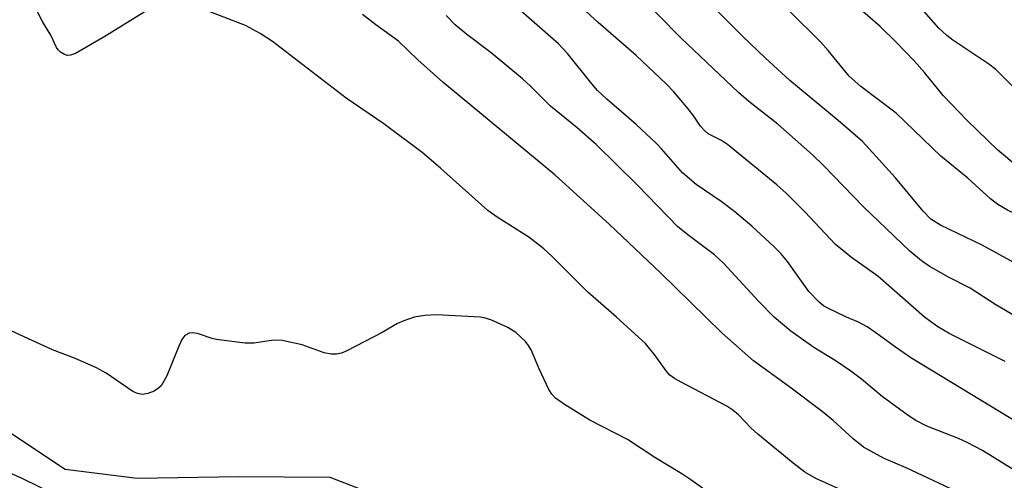
# Model space of a CAD drawing. Units: inches. Extents: x 1231770 to 1237770, y 569453 to 573454.
# Drawn here: x 1234123 to 1234275, y 569975 to 570046 of the extents above; entities that cross this region are included whole.
import ezdxf

# ---------------------------------------------------------------- set-up
doc = ezdxf.new("R2010")
doc.units = ezdxf.units.IN
doc.header["$MEASUREMENT"] = 0
doc.layers.add('HYDRO-Single Line Stream', color=4, linetype='Continuous')
doc.layers.add('Undefined', color=1, linetype='Continuous')

msp = doc.modelspace()

# ---------------------------------------------------------------- linework, layer by layer
at = {"layer": 'HYDRO-Single Line Stream'}
msp.add_lwpolyline([(1234112.97, 569996.29), (1234117.71, 569986.37), (1234121.65, 569982.06), (1234129.92, 569976.52), (1234141.07, 569975.13), (1234156.75, 569975.41), (1234170.78, 569975.27), (1234179.87, 569971.8), (1234184.01, 569968.11), (1234189.89, 569961.31), (1234194.3, 569953.99), (1234194.64, 569948.51), (1234194.76, 569941), (1234196.51, 569933.69), (1234198.93, 569929.07), (1234199.88, 569927.68), (1234200.86, 569926.67), (1234202.15, 569926.02), (1234204.2, 569925.6), (1234212.8, 569925.24), (1234216.96, 569924.62), (1234218.02, 569924.38)], dxfattribs=at)
at = {"layer": 'Undefined'}
for points, elevation in [([(1234277.11, 570023.15), (1234273.94, 570025.76), (1234269.19, 570030.36), (1234265.5, 570034.24), (1234262.62, 570037.8), (1234261.05, 570039.6), (1234258.27, 570042.45), (1234255.76, 570044.88), (1234246.27, 570053.17)], 574), ([(1234250.57, 570000), (1234247.78, 570001.31), (1234247.05, 570001.76), (1234246.38, 570002.3), (1234244.78, 570003.98), (1234241.47, 570008.59), (1234240.42, 570009.85), (1234239.42, 570010.87), (1234235.94, 570014.04), (1234233.33, 570016.25), (1234231.22, 570017.84), (1234227.39, 570020.46), (1234225.27, 570022.26), (1234222.03, 570025.98), (1234221.23, 570026.8), (1234218.08, 570029.74), (1234213.55, 570033.65), (1234212.15, 570035.02), (1234211.03, 570036.28), (1234207.52, 570040.69), (1234206.12, 570042.18), (1234195.36, 570051.66)], 564), ([(1234308.31, 570000), (1234307.29, 570000.81), (1234305.38, 570002.06), (1234303.9, 570002.89), (1234302.08, 570003.77), (1234298.05, 570005.39), (1234292.34, 570007.31), (1234290.36, 570008.17), (1234288.68, 570009.11), (1234284.46, 570011.83), (1234282.73, 570012.86), (1234278.77, 570014.92), (1234275.42, 570016.53), (1234273.97, 570017.39), (1234272.82, 570018.25), (1234269.33, 570021.45), (1234265.16, 570024.88), (1234258.27, 570031.49), (1234252.78, 570035.62), (1234250.97, 570037.22), (1234247.77, 570041.19), (1234246.58, 570042.51), (1234237.03, 570051.98)], 572), ([(1234276.88, 570000), (1234273.65, 570001.9), (1234269.69, 570004.49), (1234266.32, 570006.15), (1234263.33, 570007.85), (1234262.16, 570008.69), (1234260.38, 570010.19), (1234253.16, 570017.09), (1234247.1, 570023.34), (1234245.34, 570025.05), (1234240, 570029.79), (1234235.51, 570033.29), (1234233.89, 570034.7), (1234225.02, 570043.14), (1234218.02, 570050.27)], 568), ([(1234215.06, 570000), (1234210.64, 570003.88), (1234205.13, 570009.38), (1234203.84, 570010.56), (1234201.53, 570012.33), (1234196.65, 570015.44), (1234195.21, 570016.47), (1234187.91, 570023.02), (1234185.06, 570025.42), (1234179.16, 570029.84), (1234173.3, 570033.8), (1234161.95, 570042.57), (1234160.03, 570043.8), (1234157.79, 570045.05), (1234149.1, 570048.38)], 558), ([(1234143.88, 570048.19), (1234136.05, 570043.33), (1234131.5, 570040.69), (1234130.75, 570040.43), (1234130.27, 570040.42), (1234129.82, 570040.56), (1234129.2, 570040.93), (1234128.85, 570041.27), (1234128.61, 570041.66), (1234127.72, 570043.53), (1234126.46, 570045.56), (1234125.62, 570047.24)], 558), ([(1234228.87, 570000), (1234221.91, 570006.78), (1234213.93, 570014.34), (1234205.54, 570021.97), (1234188.25, 570036.28), (1234184.37, 570039.72), (1234181.38, 570042.6), (1234177.88, 570045.12), (1234175.85, 570046.75)], 560), ([(1234262.61, 570000), (1234255.43, 570006.32), (1234251.35, 570009.21), (1234248.88, 570011.23), (1234244.15, 570016.27), (1234241.32, 570019.08), (1234239.83, 570020.44), (1234232.22, 570026.66), (1234231.27, 570027.3), (1234229.23, 570028.32), (1234228.59, 570028.85), (1234228.04, 570029.49), (1234227.03, 570031.01), (1234226.15, 570032.15), (1234223.9, 570034.78), (1234222.72, 570036.04), (1234218.12, 570040.4), (1234212.25, 570045.5), (1234209.7, 570047.81)], 566), ([(1234291.07, 570000), (1234278.04, 570007.54), (1234271.51, 570011.12), (1234265.09, 570014.21), (1234263.62, 570015.12), (1234262.41, 570016.34), (1234258.15, 570021.5), (1234253.03, 570027.1), (1234249.31, 570030.36), (1234241.85, 570036.52), (1234238.01, 570040.02), (1234234.52, 570043.39), (1234230.25, 570047.68)], 570), ([(1234280.08, 570031.75), (1234273.64, 570038.25), (1234272.57, 570039.08), (1234266.98, 570042.79), (1234266.07, 570043.5), (1234264.86, 570044.64), (1234262.17, 570047.64)], 576), ([(1234239.43, 570000), (1234237.06, 570002.41), (1234231.61, 570008.36), (1234230.2, 570009.6), (1234226.27, 570012.53), (1234224.56, 570013.93), (1234218.32, 570020.4), (1234211.94, 570026.64), (1234208.97, 570029.23), (1234204.88, 570032.58), (1234201.79, 570035.69), (1234200.53, 570036.82), (1234195.7, 570040.81), (1234191.95, 570043.62), (1234190.15, 570045.13), (1234188.75, 570046.59)], 562), ([(1234183.82, 570000), (1234182.22, 569999.42), (1234181.27, 569999), (1234178.87, 569997.62), (1234173.42, 569994.78), (1234172.62, 569994.44), (1234171.81, 569994.26), (1234171, 569994.27), (1234169.91, 569994.47), (1234166.55, 569995.7), (1234163.46, 569996.38), (1234162.08, 569996.45), (1234159.13, 569995.97), (1234157.71, 569995.97), (1234153.65, 569996.48), (1234152.8, 569996.67), (1234150.34, 569997.49), (1234149.54, 569997.6), (1234149.06, 569997.52), (1234148.42, 569997.18), (1234147.95, 569996.56), (1234147.47, 569995.53), (1234145.63, 569990.92), (1234144.74, 569989.42), (1234144.35, 569989.01), (1234143.68, 569988.58), (1234142.67, 569988.19), (1234141.89, 569988.07), (1234141.12, 569988.19), (1234140.37, 569988.52), (1234136.28, 569991.33), (1234134.78, 569992.19), (1234131.38, 569993.69), (1234127.98, 569994.97), (1234121.69, 569997.83)], 556), ([(1234194.03, 570000), (1234187.28, 570000.35), (1234185.49, 570000.24), (1234183.82, 570000)], 556), ([(1234228.33, 569973.58), (1234226.53, 569974.89), (1234225.13, 569975.82), (1234221, 569978.31), (1234216.78, 569981.09), (1234210.93, 569984.1), (1234206.87, 569986.63), (1234205.66, 569987.48), (1234205.07, 569988.09), (1234204.62, 569988.82), (1234203.11, 569992), (1234201.89, 569994.97), (1234201.5, 569995.62), (1234200.99, 569996.25), (1234199.53, 569997.63), (1234198.31, 569998.42), (1234195.67, 569999.61), (1234194.64, 569999.92), (1234194.03, 570000)], 556), ([(1234251.37, 569972.63), (1234245.84, 569975.11), (1234244.15, 569976.08), (1234242.33, 569977.44), (1234236.91, 569981.91), (1234235.86, 569982.87), (1234233.89, 569984.92), (1234233.03, 569985.66), (1234232.09, 569986.26), (1234225.04, 569989.94), (1234224.02, 569990.54), (1234223.32, 569991.05), (1234222.72, 569991.71), (1234221.02, 569994.09), (1234219.53, 569995.91), (1234215.06, 570000)], 558), ([(1234267.46, 569973.15), (1234259.8, 569976.72), (1234256.39, 569978.16), (1234253.22, 569979.92), (1234251.61, 569981.19), (1234248.54, 569984.02), (1234246.83, 569985.44), (1234241.63, 569989.35), (1234236.23, 569993.26), (1234231.36, 569997.54), (1234228.87, 570000)], 560), ([(1234276.47, 569976.36), (1234271.56, 569979.39), (1234269.24, 569980.66), (1234267.9, 569981.26), (1234262.98, 569983.19), (1234261.3, 569984.02), (1234260.08, 569984.82), (1234256.07, 569987.74), (1234252.9, 569990.42), (1234251.25, 569991.66), (1234248.82, 569993.33), (1234245.56, 569995.31), (1234242.01, 569997.81), (1234239.43, 570000)], 562), ([(1234277.38, 569983.49), (1234260.53, 569993.73), (1234258.13, 569995.37), (1234255.12, 569997.59), (1234253.75, 569998.48), (1234252.42, 569999.22), (1234250.57, 570000)], 564), ([(1234275.1, 569993.13), (1234266.46, 569997.48), (1234264.7, 569998.51), (1234262.61, 570000)], 566), ([(1234120.25, 569976.48), (1234123.23, 569975.15), (1234128.68, 569972.48)], 556)]:
    msp.add_lwpolyline(points, dxfattribs=dict(at, elevation=elevation))

doc.saveas('drawing.dxf')
